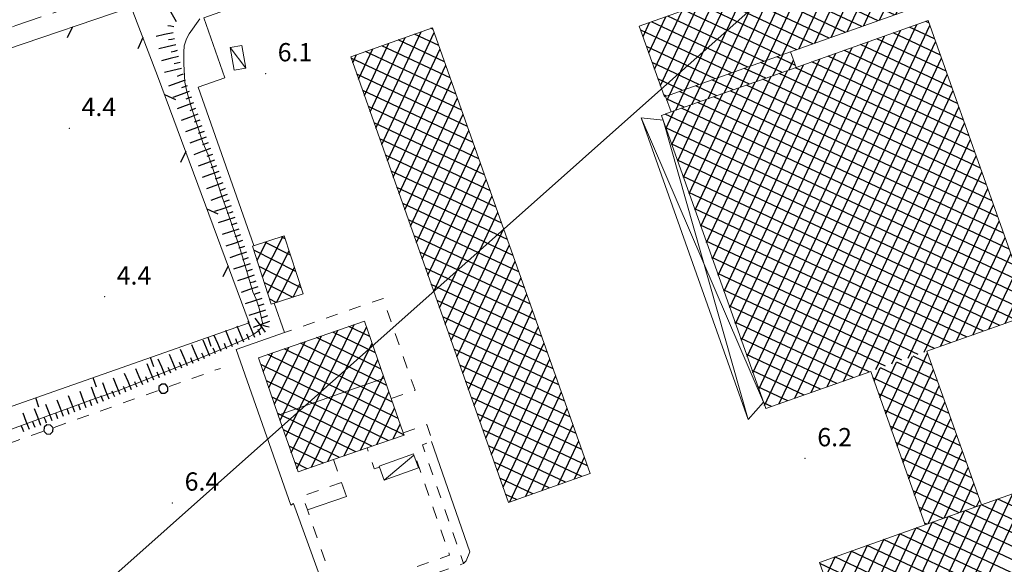
# Model space of a CAD drawing. Extents: x 2427354 to 2429134, y 4750171 to 4751387.
# Drawn here: x 2428461 to 2428623, y 4750458 to 4750548 of the extents above; entities that cross this region are included whole.
import ezdxf

# ---------------------------------------------------------------- set-up
doc = ezdxf.new("R2010")
doc.units = 0
doc.header["$LTSCALE"] = 2
doc.header["$MEASUREMENT"] = 0
for name, pattern in [('FILALB', [10, 1, -1, 1, -1, 1, -0.5, -0.5, 1, -1, 1, -1]), ('L18_BIS', [15, 5, 5, 5]), ('MARCIAP', [2, 1, -1]), ('MUROSIMB', [5, 2.5, 2.5]), ('RECINZ', [20, 5, 5, 5, 5]), ('SCOLINA', [3.5, 2.5, -1])]:
    doc.linetypes.add(name, pattern=pattern)
for name, color, linetype in [('010102', 1, 'Continuous'), ('010307', 1, 'Continuous'), ('020205', 1, 'SCOLINA'), ('030102', 1, 'FILALB'), ('050104', 5, 'Continuous'), ('050401', 1, 'MARCIAP'), ('060110', 5, 'Continuous'), ('060118', 5, 'Continuous'), ('060401', 5, 'Continuous'), ('060403', 5, 'Continuous'), ('060706', 2, 'Continuous'), ('060801', 1, 'MUROSIMB'), ('060804', 1, 'RECINZ'), ('060805', 1, 'L18_BIS'), ('080203', 3, 'Continuous'), ('CAMPITURA_060401', 1, 'Continuous'), ('V0115', 7, 'Continuous'), ('V0252', 6, 'Continuous')]:
    doc.layers.add(name, color=color, linetype=linetype)
doc.styles.add('Style07', font='Arial', dxfattribs={"height": 0.2})

# ---------------------------------------------------------------- blocks, each defined once
blk = doc.blocks.new('CAMP_847F06ED')
at = {"layer": 'CAMPITURA_060401', "linetype": 'Continuous'}
for p, q in [((2428604.148, 4750426.626), (2428624.54, 4750469.961)), ((2428605.098, 4750423.948), (2428627.193, 4750470.902)), ((2428602.248, 4750431.983), (2428619.234, 4750468.079)), ((2428603.198, 4750429.304), (2428621.887, 4750469.02)), ((2428642.716, 4750457.149), (2428619.379, 4750468.13)), ((2428641.775, 4750459.802), (2428622.057, 4750469.08)), ((2428601.298, 4750434.661), (2428616.58, 4750467.138)), ((2428643.657, 4750454.495), (2428616.7, 4750467.18)), ((2428599.398, 4750440.018), (2428611.274, 4750465.256)), ((2428600.348, 4750437.34), (2428613.927, 4750466.197)), ((2428645.54, 4750449.189), (2428611.344, 4750465.28)), ((2428644.598, 4750451.842), (2428614.022, 4750466.23)), ((2428597.498, 4750445.375), (2428605.968, 4750463.374)), ((2428598.448, 4750442.697), (2428608.621, 4750464.315)), ((2428647.422, 4750443.883), (2428605.987, 4750463.381)), ((2428646.481, 4750446.536), (2428608.665, 4750464.331)), ((2428596.548, 4750448.054), (2428603.314, 4750462.433)), ((2428648.363, 4750441.23), (2428603.308, 4750462.431)), ((2428594.648, 4750453.411), (2428598.008, 4750460.551)), ((2428595.598, 4750450.732), (2428600.661, 4750461.492)), ((2428650.245, 4750435.923), (2428597.951, 4750460.531)), ((2428649.304, 4750438.576), (2428600.63, 4750461.481)), ((2428652.127, 4750430.617), (2428592.837, 4750458.516)), ((2428593.698, 4750456.089), (2428595.355, 4750459.61)), ((2428651.186, 4750433.27), (2428595.273, 4750459.581))]:
    blk.add_line(p, q, dxfattribs=at)
blk = doc.blocks.new('CAMP_1BDEA484')
at = {"layer": 'CAMPITURA_060401', "linetype": 'Continuous'}
for p, q in [((2428610.732, 4750547.252), (2428610.238, 4750547.484)), ((2428580.903, 4750492.471), (2428606.097, 4750546.012)), ((2428581.854, 4750489.796), (2428608.752, 4750546.956)), ((2428582.805, 4750487.12), (2428610.891, 4750546.805)), ((2428611.676, 4750544.598), (2428607.563, 4750546.533)), ((2428579.001, 4750497.823), (2428600.789, 4750544.125)), ((2428579.952, 4750495.147), (2428603.443, 4750545.069)), ((2428583.757, 4750484.444), (2428611.842, 4750544.129)), ((2428613.563, 4750539.289), (2428602.211, 4750544.631)), ((2428612.619, 4750541.943), (2428604.887, 4750545.582)), ((2428578.049, 4750500.499), (2428598.134, 4750543.182)), ((2428615.45, 4750533.98), (2428596.859, 4750542.728)), ((2428614.506, 4750536.635), (2428599.535, 4750543.679)), ((2428576.147, 4750505.851), (2428592.826, 4750541.294)), ((2428577.098, 4750503.175), (2428595.48, 4750542.238)), ((2428586.075, 4750484.673), (2428612.793, 4750541.453)), ((2428617.337, 4750528.671), (2428591.507, 4750540.826)), ((2428616.393, 4750531.326), (2428594.183, 4750541.777)), ((2428574.245, 4750511.203), (2428587.517, 4750539.407)), ((2428575.196, 4750508.527), (2428590.171, 4750540.351)), ((2428618.28, 4750526.017), (2428588.831, 4750539.875)), ((2428573.293, 4750513.878), (2428584.862, 4750538.464)), ((2428620.168, 4750520.708), (2428583.48, 4750537.972)), ((2428619.224, 4750523.363), (2428586.156, 4750538.923)), ((2428588.729, 4750485.617), (2428613.745, 4750538.777)), ((2428571.391, 4750519.23), (2428579.554, 4750536.577)), ((2428572.342, 4750516.554), (2428582.208, 4750537.52)), ((2428622.055, 4750515.4), (2428578.128, 4750536.07)), ((2428621.111, 4750518.054), (2428580.804, 4750537.021)), ((2428591.384, 4750486.56), (2428614.696, 4750536.101)), ((2428569.489, 4750524.582), (2428574.245, 4750534.69)), ((2428570.44, 4750521.906), (2428576.899, 4750535.633)), ((2428622.998, 4750512.745), (2428575.452, 4750535.119)), ((2428567.586, 4750529.934), (2428568.936, 4750532.803)), ((2428568.537, 4750527.258), (2428571.591, 4750533.746)), ((2428624.885, 4750507.436), (2428570.1, 4750533.216)), ((2428623.942, 4750510.091), (2428572.776, 4750534.168)), ((2428594.038, 4750487.504), (2428615.647, 4750533.425)), ((2428625.829, 4750504.782), (2428567.424, 4750532.265)), ((2428626.772, 4750502.128), (2428567.567, 4750529.988)), ((2428596.692, 4750488.447), (2428616.598, 4750530.75)), ((2428599.347, 4750489.391), (2428617.549, 4750528.074)), ((2428627.714, 4750499.474), (2428568.511, 4750527.333)), ((2428625.038, 4750498.523), (2428569.454, 4750524.679)), ((2428602.001, 4750490.334), (2428618.501, 4750525.398)), ((2428622.362, 4750497.572), (2428570.398, 4750522.025)), ((2428604.655, 4750491.278), (2428619.452, 4750522.722)), ((2428607.31, 4750492.221), (2428620.403, 4750520.046)), ((2428619.686, 4750496.621), (2428571.341, 4750519.37)), ((2428617.01, 4750495.67), (2428572.285, 4750516.716)), ((2428609.964, 4750493.165), (2428621.354, 4750517.37)), ((2428614.334, 4750494.718), (2428573.228, 4750514.061)), ((2428612.618, 4750494.108), (2428622.305, 4750514.694)), ((2428615.273, 4750495.052), (2428623.257, 4750512.018)), ((2428611.658, 4750493.767), (2428574.172, 4750511.407)), ((2428608.983, 4750492.816), (2428575.115, 4750508.753)), ((2428617.927, 4750495.996), (2428624.208, 4750509.343)), ((2428606.307, 4750491.865), (2428576.059, 4750506.098)), ((2428620.582, 4750496.939), (2428625.159, 4750506.667)), ((2428623.236, 4750497.883), (2428626.11, 4750503.991)), ((2428603.631, 4750490.914), (2428577.003, 4750503.444)), ((2428600.955, 4750489.962), (2428577.946, 4750500.79)), ((2428625.89, 4750498.826), (2428627.061, 4750501.315)), ((2428598.279, 4750489.011), (2428578.89, 4750498.135)), ((2428595.603, 4750488.06), (2428579.833, 4750495.481)), ((2428592.927, 4750487.109), (2428580.777, 4750492.826)), ((2428590.251, 4750486.158), (2428581.72, 4750490.172)), ((2428587.576, 4750485.206), (2428582.664, 4750487.518)), ((2428584.9, 4750484.255), (2428583.607, 4750484.863))]:
    blk.add_line(p, q, dxfattribs=at)
blk = doc.blocks.new('CAMP_3A15B4F4')
at = {"layer": 'CAMPITURA_060401', "linetype": 'Continuous'}
for p, q in [((2428594.67, 4750544.826), (2428602.06, 4750560.531)), ((2428603.998, 4750560.093), (2428602.634, 4750560.735)), ((2428589.36, 4750542.936), (2428596.75, 4750558.641)), ((2428592.015, 4750543.881), (2428599.405, 4750559.586)), ((2428605.888, 4750554.783), (2428597.285, 4750558.831)), ((2428597.325, 4750545.771), (2428604.027, 4750560.012)), ((2428604.943, 4750557.438), (2428599.96, 4750559.783)), ((2428586.706, 4750541.992), (2428594.095, 4750557.696)), ((2428607.756, 4750549.483), (2428591.936, 4750556.927)), ((2428606.833, 4750552.128), (2428594.611, 4750557.879)), ((2428599.98, 4750546.716), (2428604.979, 4750557.338)), ((2428581.396, 4750540.103), (2428588.786, 4750555.806)), ((2428584.051, 4750541.047), (2428591.44, 4750556.751)), ((2428605.082, 4750548.531), (2428589.262, 4750555.976)), ((2428576.087, 4750538.214), (2428583.476, 4750553.916)), ((2428578.741, 4750539.159), (2428586.131, 4750554.861)), ((2428599.733, 4750546.628), (2428583.913, 4750554.072)), ((2428602.407, 4750547.579), (2428586.587, 4750555.024)), ((2428602.635, 4750547.661), (2428605.931, 4750554.663)), ((2428573.432, 4750537.27), (2428580.821, 4750552.972)), ((2428594.384, 4750544.724), (2428578.563, 4750552.168)), ((2428597.058, 4750545.676), (2428581.238, 4750553.12)), ((2428568.122, 4750535.381), (2428575.511, 4750551.082)), ((2428570.777, 4750536.325), (2428578.166, 4750552.027)), ((2428591.709, 4750543.772), (2428575.889, 4750551.217)), ((2428605.29, 4750548.605), (2428606.883, 4750551.989)), ((2428565.7, 4750539.629), (2428570.201, 4750549.192)), ((2428566.652, 4750536.954), (2428572.856, 4750550.137)), ((2428586.36, 4750541.869), (2428570.54, 4750549.313)), ((2428589.035, 4750542.82), (2428573.214, 4750550.265)), ((2428563.797, 4750544.978), (2428564.891, 4750547.302)), ((2428564.748, 4750542.303), (2428567.546, 4750548.247)), ((2428581.01, 4750539.965), (2428565.191, 4750547.409)), ((2428583.685, 4750540.917), (2428567.865, 4750548.361)), ((2428578.335, 4750539.014), (2428563.422, 4750546.031)), ((2428575.66, 4750538.062), (2428564.367, 4750543.376)), ((2428572.984, 4750537.111), (2428565.311, 4750540.721)), ((2428570.309, 4750536.159), (2428566.256, 4750538.066)), ((2428567.634, 4750535.207), (2428567.201, 4750535.411))]:
    blk.add_line(p, q, dxfattribs=at)
blk = doc.blocks.new('CAMP_8C098D29')
at = {"layer": 'CAMPITURA_060401', "linetype": 'Continuous'}
for p, q in [((2428519.95, 4750529.975), (2428527.389, 4750545.783)), ((2428520.899, 4750527.295), (2428529.53, 4750545.635)), ((2428529.342, 4750546.166), (2428528.967, 4750546.342)), ((2428519.001, 4750532.656), (2428524.737, 4750544.844)), ((2428531.22, 4750540.861), (2428523.606, 4750544.444)), ((2428530.281, 4750543.513), (2428526.287, 4750545.393)), ((2428517.103, 4750538.016), (2428519.432, 4750542.966)), ((2428518.052, 4750535.336), (2428522.084, 4750543.905)), ((2428533.098, 4750535.557), (2428518.246, 4750542.546)), ((2428532.159, 4750538.209), (2428520.926, 4750543.495)), ((2428521.849, 4750524.614), (2428530.479, 4750542.955)), ((2428534.037, 4750532.904), (2428515.889, 4750541.444)), ((2428516.154, 4750540.697), (2428516.78, 4750542.027)), ((2428522.798, 4750521.934), (2428531.428, 4750540.274)), ((2428534.977, 4750530.252), (2428516.829, 4750538.792)), ((2428523.747, 4750519.254), (2428532.377, 4750537.594)), ((2428535.916, 4750527.6), (2428517.768, 4750536.139)), ((2428524.696, 4750516.573), (2428533.326, 4750534.913)), ((2428536.855, 4750524.947), (2428518.707, 4750533.487)), ((2428525.645, 4750513.893), (2428534.275, 4750532.233)), ((2428537.794, 4750522.295), (2428519.646, 4750530.835)), ((2428526.594, 4750511.213), (2428535.224, 4750529.553)), ((2428538.733, 4750519.643), (2428520.585, 4750528.183)), ((2428527.543, 4750508.532), (2428536.173, 4750526.872)), ((2428539.672, 4750516.99), (2428521.524, 4750525.53)), ((2428528.492, 4750505.852), (2428537.122, 4750524.192)), ((2428540.611, 4750514.338), (2428522.463, 4750522.878)), ((2428529.441, 4750503.172), (2428538.071, 4750521.512)), ((2428541.551, 4750511.686), (2428523.403, 4750520.226)), ((2428530.39, 4750500.491), (2428539.02, 4750518.831)), ((2428542.49, 4750509.034), (2428524.342, 4750517.573)), ((2428543.429, 4750506.381), (2428525.281, 4750514.921)), ((2428531.339, 4750497.811), (2428539.97, 4750516.151)), ((2428532.288, 4750495.13), (2428540.919, 4750513.471)), ((2428544.368, 4750503.729), (2428526.22, 4750512.269)), ((2428533.238, 4750492.45), (2428541.868, 4750510.79)), ((2428545.307, 4750501.077), (2428527.159, 4750509.617)), ((2428546.246, 4750498.424), (2428528.098, 4750506.964)), ((2428534.187, 4750489.77), (2428542.817, 4750508.11)), ((2428535.136, 4750487.089), (2428543.766, 4750505.429)), ((2428547.185, 4750495.772), (2428529.037, 4750504.312)), ((2428536.085, 4750484.409), (2428544.715, 4750502.749)), ((2428548.125, 4750493.12), (2428529.977, 4750501.66)), ((2428549.064, 4750490.467), (2428530.916, 4750499.007)), ((2428537.034, 4750481.729), (2428545.664, 4750500.069)), ((2428537.983, 4750479.048), (2428546.613, 4750497.388)), ((2428550.003, 4750487.815), (2428531.855, 4750496.355)), ((2428538.932, 4750476.368), (2428547.562, 4750494.708)), ((2428550.942, 4750485.163), (2428532.794, 4750493.703)), ((2428551.881, 4750482.511), (2428533.733, 4750491.05)), ((2428539.881, 4750473.688), (2428548.511, 4750492.028)), ((2428540.83, 4750471.007), (2428549.46, 4750489.347)), ((2428552.82, 4750479.858), (2428534.672, 4750488.398)), ((2428541.916, 4750468.617), (2428550.409, 4750486.667)), ((2428553.759, 4750477.206), (2428535.611, 4750485.746)), ((2428554.699, 4750474.554), (2428536.551, 4750483.094)), ((2428544.568, 4750469.556), (2428551.359, 4750483.987)), ((2428547.22, 4750470.495), (2428552.308, 4750481.306)), ((2428553.729, 4750472.8), (2428537.49, 4750480.441)), ((2428551.049, 4750471.851), (2428538.429, 4750477.789)), ((2428549.873, 4750471.434), (2428553.257, 4750478.626)), ((2428548.368, 4750470.901), (2428539.368, 4750475.137)), ((2428552.525, 4750472.373), (2428554.206, 4750475.946)), ((2428545.688, 4750469.952), (2428540.307, 4750472.484)), ((2428543.008, 4750469.003), (2428541.246, 4750469.832))]:
    blk.add_line(p, q, dxfattribs=at)
blk = doc.blocks.new('CAMP_7F5084D6')
at = {"layer": 'CAMPITURA_060401', "linetype": 'Continuous'}
for p, q in [((2428582.452, 4750537.607), (2428584.075, 4750541.056)), ((2428585.107, 4750538.551), (2428586.73, 4750542)), ((2428588.819, 4750540.266), (2428585.821, 4750541.677)), ((2428587.761, 4750539.494), (2428588.52, 4750541.108)), ((2428577.143, 4750535.72), (2428578.766, 4750539.167)), ((2428579.798, 4750536.664), (2428581.42, 4750540.112)), ((2428583.947, 4750538.138), (2428580.471, 4750539.774)), ((2428586.623, 4750539.09), (2428583.146, 4750540.725)), ((2428574.489, 4750534.776), (2428576.111, 4750538.223)), ((2428578.595, 4750536.236), (2428575.121, 4750537.871)), ((2428581.271, 4750537.187), (2428577.796, 4750538.822)), ((2428569.18, 4750532.889), (2428570.801, 4750536.334)), ((2428573.243, 4750534.334), (2428569.771, 4750535.967)), ((2428571.835, 4750533.833), (2428573.456, 4750537.278)), ((2428575.919, 4750535.285), (2428572.446, 4750536.919)), ((2428570.567, 4750533.382), (2428567.645, 4750534.757)), ((2428567.733, 4750534.511), (2428568.147, 4750535.39))]:
    blk.add_line(p, q, dxfattribs=at)
blk = doc.blocks.new('CAMP_93928417')
at = {"layer": 'CAMPITURA_060401', "linetype": 'Continuous'}
for p, q in [((2428603.646, 4750483.091), (2428608.069, 4750492.491)), ((2428604.596, 4750480.412), (2428610.527, 4750493.017)), ((2428611.221, 4750491.066), (2428608.139, 4750492.516)), ((2428602.696, 4750485.769), (2428605.415, 4750491.548)), ((2428612.164, 4750488.411), (2428605.463, 4750491.565)), ((2428601.746, 4750488.448), (2428602.761, 4750490.604)), ((2428613.108, 4750485.757), (2428602.787, 4750490.614)), ((2428605.546, 4750477.734), (2428611.478, 4750490.341)), ((2428614.051, 4750483.103), (2428601.556, 4750488.983)), ((2428606.496, 4750475.055), (2428612.429, 4750487.665)), ((2428614.995, 4750480.448), (2428602.497, 4750486.329)), ((2428607.446, 4750472.377), (2428613.381, 4750484.989)), ((2428615.938, 4750477.794), (2428603.438, 4750483.676)), ((2428616.882, 4750475.14), (2428604.379, 4750481.023)), ((2428608.396, 4750469.699), (2428614.332, 4750482.314)), ((2428609.346, 4750467.02), (2428615.283, 4750479.638)), ((2428617.826, 4750472.485), (2428605.32, 4750478.37)), ((2428610.616, 4750465.022), (2428616.234, 4750476.962)), ((2428618.769, 4750469.831), (2428606.261, 4750475.717)), ((2428618.413, 4750467.788), (2428607.202, 4750473.063)), ((2428613.269, 4750465.963), (2428617.185, 4750474.286)), ((2428615.922, 4750466.904), (2428618.137, 4750471.61)), ((2428615.735, 4750466.838), (2428608.143, 4750470.41)), ((2428618.575, 4750467.846), (2428619.088, 4750468.934)), ((2428613.056, 4750465.888), (2428609.084, 4750467.757)), ((2428610.378, 4750464.938), (2428610.025, 4750465.104))]:
    blk.add_line(p, q, dxfattribs=at)
blk = doc.blocks.new('CAMP_FCD857D7')
at = {"layer": 'CAMPITURA_060401', "linetype": 'Continuous'}
for p, q in [((2428506.053, 4750476.675), (2428516.359, 4750497.714)), ((2428506.977, 4750474.016), (2428518.393, 4750497.319)), ((2428518.94, 4750495.746), (2428515.519, 4750497.422)), ((2428504.205, 4750481.995), (2428510.991, 4750495.849)), ((2428505.129, 4750479.335), (2428513.675, 4750496.781)), ((2428520.805, 4750490.378), (2428510.199, 4750495.574)), ((2428519.872, 4750493.062), (2428512.859, 4750496.498)), ((2428502.356, 4750487.315), (2428505.624, 4750493.984)), ((2428503.28, 4750484.655), (2428508.307, 4750494.916)), ((2428521.737, 4750487.694), (2428507.54, 4750494.649)), ((2428509.34, 4750474.294), (2428519.317, 4750494.659)), ((2428501.432, 4750489.974), (2428502.94, 4750493.051)), ((2428523.602, 4750482.326), (2428502.22, 4750492.801)), ((2428522.67, 4750485.01), (2428504.88, 4750493.725)), ((2428524.535, 4750479.642), (2428501.02, 4750491.162)), ((2428512.024, 4750475.226), (2428520.241, 4750492)), ((2428514.708, 4750476.158), (2428521.165, 4750489.34)), ((2428521.958, 4750478.677), (2428501.952, 4750488.478)), ((2428519.298, 4750477.753), (2428502.885, 4750485.794)), ((2428517.392, 4750477.091), (2428522.089, 4750486.68)), ((2428516.639, 4750476.829), (2428503.817, 4750483.111)), ((2428520.076, 4750478.023), (2428523.014, 4750484.02)), ((2428522.76, 4750478.956), (2428523.938, 4750481.36)), ((2428513.979, 4750475.905), (2428504.749, 4750480.427)), ((2428511.319, 4750474.981), (2428505.682, 4750477.743)), ((2428508.659, 4750474.057), (2428506.614, 4750475.059))]:
    blk.add_line(p, q, dxfattribs=at)
blk = doc.blocks.new('CAMP_C171F79B')
at = {"layer": 'CAMPITURA_060401', "linetype": 'Continuous'}
for p, q in [((2428501.295, 4750505.576), (2428504.69, 4750512.24)), ((2428505.038, 4750511.803), (2428504.38, 4750512.138)), ((2428500.419, 4750508.262), (2428501.998, 4750511.362)), ((2428505.916, 4750509.111), (2428501.694, 4750511.262)), ((2428506.794, 4750506.419), (2428499.87, 4750509.947)), ((2428502.171, 4750502.89), (2428505.692, 4750509.799)), ((2428507.672, 4750503.727), (2428500.748, 4750507.255)), ((2428503.637, 4750501.362), (2428506.568, 4750507.113)), ((2428506.242, 4750502.211), (2428501.626, 4750504.563)), ((2428506.329, 4750502.239), (2428507.444, 4750504.427)), ((2428503.556, 4750501.335), (2428502.503, 4750501.871))]:
    blk.add_line(p, q, dxfattribs=at)
blk = doc.blocks.new('B_MURI')
blk.add_line((-0.8, 0), (0, 0))
blk = doc.blocks.new('BARB01')
blk.add_line((0, 0), (1, 0))
blk = doc.blocks.new('SCART_L')
for p, q in [((0, 0), (0.8, 0)), ((0.8, 0), (1.6, 0))]:
    blk.add_line(p, q)
blk = doc.blocks.new('SCART_C')
for p, q in [((0, 0), (0.5, 0)), ((0.5, 0), (1, 0))]:
    blk.add_line(p, q)
blk = doc.blocks.new('PALL08C')
for p, q in [((-0.283, 0.282), (-0.4, 0)), ((-0.4, 0), (-0.283, -0.283)), ((0, 0.4), (-0.283, 0.282)), ((0.283, 0.282), (0, 0.4)), ((0.4, 0), (0.283, 0.282)), ((0.283, -0.283), (0.4, 0)), ((-0.283, -0.283), (0, -0.4)), ((0, -0.4), (0.283, -0.283))]:
    blk.add_line(p, q)

msp = doc.modelspace()

# ---------------------------------------------------------------- linework, layer by layer
at = {"layer": '010102', "linetype": 'Continuous', "lineweight": 0, "flags": 128}
msp.add_lwpolyline([(2428438.7, 4750472.74), (2428465.05, 4750482.35), (2428473.82, 4750485.57), (2428477.88, 4750486.96), (2428492.23, 4750492.7), (2428495.96, 4750494.22), (2428498.53, 4750495.4), (2428499.74, 4750496.05), (2428500.64, 4750496.67), (2428501.16, 4750497.32), (2428501.32, 4750498), (2428500.76, 4750500.42), (2428500.29, 4750501.91), (2428499.74, 4750503.08), (2428497.69, 4750509.91), (2428496.14, 4750514.65), (2428494.62, 4750518.77), (2428493.35, 4750522.86), (2428492.39, 4750525.56), (2428491.58, 4750527.42), (2428489.63, 4750533.43), (2428488.83, 4750536.19), (2428488.55, 4750537.5), (2428488.39, 4750540.53), (2428488.39, 4750542.42), (2428488.48, 4750543.45), (2428488.86, 4750544.62), (2428489.26, 4750545.46), (2428491.03, 4750547.88)], dxfattribs=at)
at = {"layer": '020205', "linetype": 'SCOLINA', "lineweight": 0, "flags": 128}
msp.add_lwpolyline([(2428328.37, 4750499.6), (2428372.49, 4750515.01), (2428412.14, 4750529.39), (2428460.84, 4750546.81), (2428508.95, 4750563.12), (2428558.18, 4750580.7), (2428625.35, 4750603.92), (2428665.78, 4750618.42)], dxfattribs=at)
at = {"layer": '030102', "linetype": 'FILALB', "lineweight": 0, "flags": 128}
msp.add_lwpolyline([(2428417.88, 4750464.15), (2428456.32, 4750477.01), (2428494.42, 4750490.53)], dxfattribs=at)
at = {"layer": '050104', "linetype": 'Continuous', "lineweight": 0, "flags": 128}
for points in [[(2428499.92, 4750510.68), (2428490.73, 4750536.66), (2428495.15, 4750538.22), (2428491.67, 4750548.08), (2428535.86, 4750563.7), (2428620.54, 4750593.64), (2428623.12, 4750586.34)], [(2428506.42, 4750468.34), (2428505.99, 4750468.09), (2428496.97, 4750493.61), (2428504.95, 4750496.43), (2428503.25, 4750501.24)], [(2428534.35, 4750458.51), (2428534.77, 4750458.95), (2428535.35, 4750460.43), (2428529.07, 4750478.5)], [(2428508.72, 4750467.29), (2428515.12, 4750469.52), (2428514.3, 4750471.8)], [(2428510.94, 4750451.47), (2428512.59, 4750450.92), (2428512.72, 4750451.01), (2428506.42, 4750468.34)]]:
    msp.add_lwpolyline(points, dxfattribs=at)
at = {"layer": '050401', "linetype": 'MARCIAP', "lineweight": 0, "flags": 128}
for points in [[(2428522.47, 4750485.58), (2428526.37, 4750486.93), (2428521.13, 4750502.01), (2428504.95, 4750496.43)], [(2428524.43, 4750479.94), (2428528.31, 4750481.29), (2428529.25, 4750478.56), (2428529.07, 4750478.5), (2428527.58, 4750477.98), (2428534.35, 4750458.51), (2428526.83, 4750455.89), (2428526.15, 4750457.84), (2428532.04, 4750459.89), (2428526.33, 4750476.35), (2428526.17, 4750476.29)], [(2428520.54, 4750474.33), (2428519.67, 4750474.04), (2428519.6, 4750474.26), (2428518.48, 4750477.47)], [(2428512.99, 4750475.56), (2428514.3, 4750471.8), (2428507.93, 4750469.58), (2428508.72, 4750467.29), (2428513.63, 4750453.17), (2428519.29, 4750455.14), (2428519.51, 4750454.49), (2428519.1, 4750453.08), (2428512.72, 4750451.01), (2428512.59, 4750450.92)]]:
    msp.add_lwpolyline(points, dxfattribs=at)
at = {"layer": '060110', "linetype": 'Continuous', "lineweight": 0, "flags": 128}
for points in [[(2428496, 4750543.17), (2428496.69, 4750539.46), (2428498.59, 4750539.82), (2428497.9, 4750543.52)], [(2428526.1, 4750476.51), (2428520.48, 4750474.49), (2428520.54, 4750474.33), (2428521.31, 4750472.18), (2428526.93, 4750474.21), (2428526.17, 4750476.29)]]:
    msp.add_lwpolyline(points, close=True, dxfattribs=at)
at = {"layer": '060118', "linetype": 'Continuous', "lineweight": 0, "flags": 128}
msp.add_lwpolyline([(2428503.91, 4750482.85), (2428521.32, 4750488.9)], dxfattribs=at)
at = {"layer": '060401', "linetype": 'Continuous', "lineweight": 0, "flags": 128}
for points in [[(2428607.77, 4750549.49), (2428588.04, 4750542.47), (2428567.5, 4750535.16), (2428567.31, 4750535.09), (2428563.19, 4750546.7), (2428603.64, 4750561.09)], [(2428515.81, 4750541.68), (2428541.7, 4750468.54), (2428555.14, 4750473.3), (2428529.25, 4750546.44)], [(2428502.76, 4750501.08), (2428499.66, 4750510.6), (2428504.88, 4750512.3), (2428507.98, 4750502.78)], [(2428518.05, 4750498.3), (2428500.64, 4750492.25), (2428503.91, 4750482.85), (2428507.15, 4750473.53), (2428512.99, 4750475.56), (2428518.48, 4750477.47), (2428524.56, 4750479.58), (2428524.43, 4750479.94), (2428522.47, 4750485.58), (2428521.32, 4750488.9)], [(2428694.71, 4750310.54), (2428636.65, 4750474.26), (2428619.37, 4750468.13), (2428610.12, 4750464.84), (2428592.77, 4750458.69), (2428650.84, 4750294.98)]]:
    msp.add_lwpolyline(points, close=True, dxfattribs=at)
for points in [[(2428627.71, 4750499.47), (2428610.6, 4750547.61), (2428588.94, 4750539.92), (2428568.41, 4750532.61), (2428566.83, 4750532.05), (2428583.94, 4750483.92), (2428601.18, 4750490.04)], [(2428588.04, 4750542.47), (2428588.94, 4750539.92)], [(2428568.41, 4750532.61), (2428567.5, 4750535.16)], [(2428610.42, 4750493.33), (2428627.71, 4750499.47)], [(2428610.42, 4750493.33), (2428619.37, 4750468.13)], [(2428610.12, 4750464.84), (2428601.18, 4750490.04)]]:
    msp.add_lwpolyline(points, dxfattribs=at)
at = {"layer": '060403', "linetype": 'Continuous', "lineweight": 0, "flags": 128}
msp.add_lwpolyline([(2428583.57, 4750484.96), (2428581.07, 4750482.16), (2428563.47, 4750531.66), (2428567.1, 4750531.29)], dxfattribs=at)
at = {"layer": '060706', "linetype": 'Continuous', "lineweight": 0, "flags": 128}
msp.add_lwpolyline([(2428338.13, 4751336.08), (2428382.33, 4751288.89), (2428409.38, 4751216), (2428493.32, 4750996.35), (2428576.25, 4750682.47), (2428604.79, 4750570.15), (2428451.53, 4750433.94), (2428121.26, 4750329.8), (2428019.63, 4750538.53)], dxfattribs=at)
at = {"layer": '060801', "linetype": 'MUROSIMB', "lineweight": 0, "flags": 128}
msp.add_lwpolyline([(2428401.07, 4750429.59), (2428404.75, 4750430.88), (2428418.66, 4750435.75), (2428413.38, 4750449.6), (2428407.23, 4750465.7), (2428499.14, 4750497.99)], dxfattribs=at)
at = {"layer": '060804', "linetype": 'RECINZ', "lineweight": 0, "flags": 128}
msp.add_lwpolyline([(2428499.14, 4750497.99), (2428484.1, 4750538.56), (2428479.73, 4750549.83), (2428540.01, 4750570.88), (2428623.48, 4750600.8), (2428664.51, 4750615.79), (2428670.12, 4750604.09), (2428678.24, 4750589.46), (2428683.19, 4750578.24), (2428689.44, 4750561.1), (2428701.17, 4750527.45), (2428715.64, 4750483.54), (2428730.66, 4750438.42), (2428746.32, 4750393.25), (2428763.04, 4750338.74), (2428764.42, 4750332.71), (2428770.71, 4750302.96)], dxfattribs=at)
at = {"layer": '060805', "linetype": 'L18_BIS', "lineweight": 0, "flags": 128}
msp.add_lwpolyline([(2428347.92, 4750445.2), (2428335.98, 4750481.5), (2428334.15, 4750485.54), (2428332.94, 4750493.45), (2428333.81, 4750497.94), (2428380.24, 4750514.13), (2428438.46, 4750535.79), (2428479.73, 4750549.83)], dxfattribs=at)
at = {"layer": '080203', "linetype": 'Continuous', "lineweight": 0}
for p in [(2428501.82, 4750538.92), (2428469.61, 4750529.93), (2428475.38, 4750502.28), (2428590.42, 4750475.74), (2428486.54, 4750468.46)]:
    msp.add_point(p, dxfattribs=at)
at = {"layer": 'V0115', "linetype": 'Continuous', "lineweight": 0, "flags": 128}
for points in [[(2428498.59, 4750539.82), (2428496, 4750543.17)], [(2428563.47, 4750531.66), (2428583.57, 4750484.96)], [(2428581.07, 4750482.16), (2428567.1, 4750531.29)], [(2428521.31, 4750472.18), (2428526.17, 4750476.29)]]:
    msp.add_lwpolyline(points, dxfattribs=at)

# ---------------------------------------------------------------- block references
at = {"layer": '010307', "lineweight": 0}
for p, xscale, yscale, zscale, rotation in [((2428487.2, 4750547.4), 1.657407981201178, 1.657407981201178, 1.657407981201178, 120.2564371681642), ((2428486.66, 4750545.61), 1.800000000172798, 1.800000000172798, 1.800000000172798, 191.6592926521404), ((2428487.07, 4750543.65), 1.79999999989902, 1.79999999989902, 1.79999999989902, 193.6987170130248), ((2428487.55, 4750541.71), 1.79999999989902, 1.79999999989902, 1.79999999989902, 193.6987170130248), ((2428488.02, 4750539.77), 1.79999999989902, 1.79999999989902, 1.79999999989902, 193.6987170130248), ((2428488.61, 4750537.86), 1.79999999993722, 1.79999999993722, 1.79999999993722, 200.2124317309349), ((2428489.3, 4750535.98), 1.79999999993722, 1.79999999993722, 1.79999999993722, 200.2124317309349), ((2428489.99, 4750534.1), 1.79999999993722, 1.79999999993722, 1.79999999993722, 200.2124317309349), ((2428490.68, 4750532.23), 1.79999999993722, 1.79999999993722, 1.79999999993722, 200.2124317309349), ((2428491.38, 4750530.35), 1.79999999993722, 1.79999999993722, 1.79999999993722, 200.2124317309349), ((2428492.07, 4750528.47), 1.79999999993722, 1.79999999993722, 1.79999999993722, 200.2124317309349), ((2428492.76, 4750526.6), 1.79999999993722, 1.79999999993722, 1.79999999993722, 200.2124317309349), ((2428493.45, 4750524.72), 1.79999999993722, 1.79999999993722, 1.79999999993722, 200.2124317309349), ((2428494.14, 4750522.84), 1.79999999993722, 1.79999999993722, 1.79999999993722, 200.2124317309349), ((2428494.83, 4750520.97), 1.79999999993722, 1.79999999993722, 1.79999999993722, 200.2124317309349), ((2428495.52, 4750519.09), 1.79999999993722, 1.79999999993722, 1.79999999993722, 200.2124317309349), ((2428496.16, 4750517.19), 1.800000000579123, 1.800000000579123, 1.800000000579123, 198.3807940578), ((2428496.79, 4750515.3), 1.800000000579123, 1.800000000579123, 1.800000000579123, 198.3807940578), ((2428497.42, 4750513.4), 1.800000000579123, 1.800000000579123, 1.800000000579123, 198.3807940578), ((2428498.05, 4750511.5), 1.800000000579123, 1.800000000579123, 1.800000000579123, 198.3807940578), ((2428498.68, 4750509.6), 1.800000000579123, 1.800000000579123, 1.800000000579123, 198.3807940578), ((2428499.31, 4750507.7), 1.800000000579123, 1.800000000579123, 1.800000000579123, 198.3807940578), ((2428499.94, 4750505.81), 1.800000000579123, 1.800000000579123, 1.800000000579123, 198.3807940578), ((2428500.57, 4750503.91), 1.800000000579123, 1.800000000579123, 1.800000000579123, 198.3807940578), ((2428501.2, 4750502.01), 1.800000000579123, 1.800000000579123, 1.800000000579123, 198.3807940578), ((2428501.83, 4750500.11), 1.800000000579123, 1.800000000579123, 1.800000000579123, 198.3807940578), ((2428501.84, 4750496.49), 1.799999999055169, 1.799999999055169, 1.799999999055169, 127.1847064670781), ((2428498.23, 4750494.82), 1.799999999659594, 1.799999999659594, 1.799999999659594, 112.3801350664718), ((2428500.08, 4750495.58), 1.800000000325849, 1.800000000325849, 1.800000000325849, 112.8905516787035), ((2428502.48, 4750498.22), 1.799999999501455, 1.799999999501455, 1.799999999501455, 199.5731258080647), ((2428494.53, 4750493.3), 1.800000000314661, 1.800000000314661, 1.800000000314661, 113.0478430079648), ((2428496.38, 4750494.06), 1.799999999659594, 1.799999999659594, 1.799999999659594, 112.3801350664718), ((2428490.85, 4750491.73), 1.800000000314661, 1.800000000314661, 1.800000000314661, 113.0478430079648), ((2428492.69, 4750492.51), 1.800000000314661, 1.800000000314661, 1.800000000314661, 113.0478430079648), ((2428487.17, 4750490.16), 1.800000000314661, 1.800000000314661, 1.800000000314661, 113.0478430079648), ((2428489.01, 4750490.95), 1.800000000314661, 1.800000000314661, 1.800000000314661, 113.0478430079648), ((2428483.49, 4750488.6), 1.800000000314661, 1.800000000314661, 1.800000000314661, 113.0478430079648), ((2428485.33, 4750489.38), 1.800000000314661, 1.800000000314661, 1.800000000314661, 113.0478430079648), ((2428479.81, 4750487.03), 1.800000000314661, 1.800000000314661, 1.800000000314661, 113.0478430079648), ((2428481.65, 4750487.81), 1.800000000314661, 1.800000000314661, 1.800000000314661, 113.0478430079648), ((2428474.26, 4750484.75), 1.80000000038561, 1.80000000038561, 1.80000000038561, 110.9245017400347), ((2428476.13, 4750485.47), 1.80000000038561, 1.80000000038561, 1.80000000038561, 110.9245017400347), ((2428477.97, 4750486.25), 1.800000000314661, 1.800000000314661, 1.800000000314661, 113.0478430079648), ((2428470.52, 4750483.32), 1.80000000038561, 1.80000000038561, 1.80000000038561, 110.9245017400347), ((2428472.39, 4750484.04), 1.80000000038561, 1.80000000038561, 1.80000000038561, 110.9245017400347), ((2428466.79, 4750481.9), 1.80000000038561, 1.80000000038561, 1.80000000038561, 110.9245017400347), ((2428468.65, 4750482.61), 1.80000000038561, 1.80000000038561, 1.80000000038561, 110.9245017400347), ((2428463.05, 4750480.47), 1.80000000038561, 1.80000000038561, 1.80000000038561, 110.9245017400347), ((2428464.92, 4750481.18), 1.80000000038561, 1.80000000038561, 1.80000000038561, 110.9245017400347)]:
    msp.add_blockref('SCART_L', p, dxfattribs=dict(at, xscale=xscale, yscale=yscale, zscale=zscale, rotation=rotation))
for p, rotation in [((2428486.77, 4750546.59), 170.1341930294869), ((2428486.87, 4750544.63), 191.659292613706), ((2428487.31, 4750542.68), 193.698717051799), ((2428487.78, 4750540.74), 193.698717051799), ((2428488.27, 4750538.8), 200.2124317004855), ((2428488.96, 4750536.92), 200.2124317004855), ((2428489.65, 4750535.04), 200.2124317004855), ((2428490.34, 4750533.17), 200.2124317004855), ((2428491.03, 4750531.29), 200.2124317004855), ((2428491.72, 4750529.41), 200.2124317004855), ((2428492.41, 4750527.54), 200.2124317004855), ((2428493.1, 4750525.66), 200.2124317004855), ((2428493.79, 4750523.78), 200.2124317004855), ((2428494.49, 4750521.91), 200.2124317004855), ((2428495.18, 4750520.03), 200.2124317004855), ((2428495.84, 4750518.14), 198.3807940090489), ((2428496.47, 4750516.24), 198.3807940090489), ((2428497.1, 4750514.35), 198.3807940090489), ((2428497.73, 4750512.45), 198.3807940090489), ((2428498.36, 4750510.55), 198.3807940090489), ((2428498.99, 4750508.65), 198.3807940090489), ((2428499.62, 4750506.75), 198.3807940090489), ((2428500.25, 4750504.86), 198.3807940090489), ((2428500.89, 4750502.96), 198.3807940090489), ((2428501.52, 4750501.06), 198.3807940090489), ((2428502.15, 4750499.16), 199.5731258527557), ((2428502.39, 4750497.27), 163.0091766739927), ((2428499.15, 4750495.2), 112.3801350345449), ((2428501, 4750495.97), 112.8905516879283), ((2428495.45, 4750493.68), 112.3801350345449), ((2428497.3, 4750494.44), 112.3801350345449), ((2428489.93, 4750491.34), 113.0478430156229), ((2428491.77, 4750492.12), 113.0478430156229), ((2428493.61, 4750492.9), 113.0478430156229), ((2428486.25, 4750489.77), 113.0478430156229), ((2428488.09, 4750490.56), 113.0478430156229), ((2428482.57, 4750488.21), 113.0478430156229), ((2428484.41, 4750488.99), 113.0478430156229), ((2428478.89, 4750486.64), 113.0478430156229), ((2428480.73, 4750487.42), 113.0478430156229), ((2428475.19, 4750485.11), 110.9245017390574), ((2428477.05, 4750485.86), 113.0478430156229), ((2428471.46, 4750483.68), 110.9245017390574), ((2428473.32, 4750484.4), 110.9245017390574), ((2428467.72, 4750482.25), 110.9245017390574), ((2428469.59, 4750482.97), 110.9245017390574), ((2428462.12, 4750480.11), 110.9245017390574), ((2428463.98, 4750480.83), 110.9245017390574), ((2428465.85, 4750481.54), 110.9245017390574)]:
    msp.add_blockref('SCART_C', p, dxfattribs=dict(at, rotation=rotation))
at = {"layer": '030102', "lineweight": 0, "xscale": 2.000000000568099, "yscale": 2.000000000568099, "zscale": 2.000000000568099, "rotation": 289.5326477635743}
for p in [(2428485.04, 4750487.2), (2428466.19, 4750480.51)]:
    msp.add_blockref('PALL08C', p, dxfattribs=at)
at = {"layer": '060801', "lineweight": 0, "xscale": 1.999999999665192, "yscale": 1.999999999665192, "zscale": 1.999999999665192, "rotation": 109.3589941838586}
for p in [(2428492.38, 4750495.61), (2428482.95, 4750492.3), (2428473.51, 4750488.98), (2428464.08, 4750485.67)]:
    msp.add_blockref('B_MURI', p, dxfattribs=at)
at = {"layer": '060804', "lineweight": 0}
for p, xscale, yscale, zscale, rotation in [((2428481.67, 4750544.83), 2.000000000644168, 2.000000000644168, 2.000000000644168, 246.1940577523188), ((2428485.24, 4750535.49), 2.000000000291676, 2.000000000291676, 2.000000000291676, 335.3421749335919), ((2428488.71, 4750526.12), 1.999999999039928, 1.999999999039928, 1.999999999039928, 245.3421774418632), ((2428492.19, 4750516.74), 2.000000000291676, 2.000000000291676, 2.000000000291676, 335.3421749335919), ((2428495.66, 4750507.36), 1.999999999039928, 1.999999999039928, 1.999999999039928, 245.3421774418632)]:
    msp.add_blockref('BARB01', p, dxfattribs=dict(at, xscale=xscale, yscale=yscale, zscale=zscale, rotation=rotation))
at = {"layer": '060805', "lineweight": 0, "xscale": 2.000000000830941, "yscale": 2.000000000830941, "zscale": 2.000000000830941, "rotation": 243.783477717052}
msp.add_blockref('BARB01', (2428470.15, 4750546.57), dxfattribs=at)
at = {"layer": 'CAMPITURA_060401', "lineweight": 0}
for name in ['CAMP_3A15B4F4', 'CAMP_1BDEA484', 'CAMP_8C098D29', 'CAMP_7F5084D6', 'CAMP_C171F79B', 'CAMP_FCD857D7', 'CAMP_93928417', 'CAMP_847F06ED']:
    msp.add_blockref(name, (0, 0), dxfattribs=at)

# ---------------------------------------------------------------- texts
at = {"layer": 'V0252', "linetype": 'Continuous', "lineweight": 0, "style": 'Style07'}
for s, p in [('6.1', (2428503.82, 4750540.92)), ('4.4', (2428471.61, 4750531.94)), ('4.4', (2428477.38, 4750504.28)), ('6.2', (2428592.42, 4750477.74)), ('6.4', (2428488.54, 4750470.46))]:
    msp.add_text(s, height=3, dxfattribs=at).set_placement(p)

doc.saveas('drawing.dxf')
